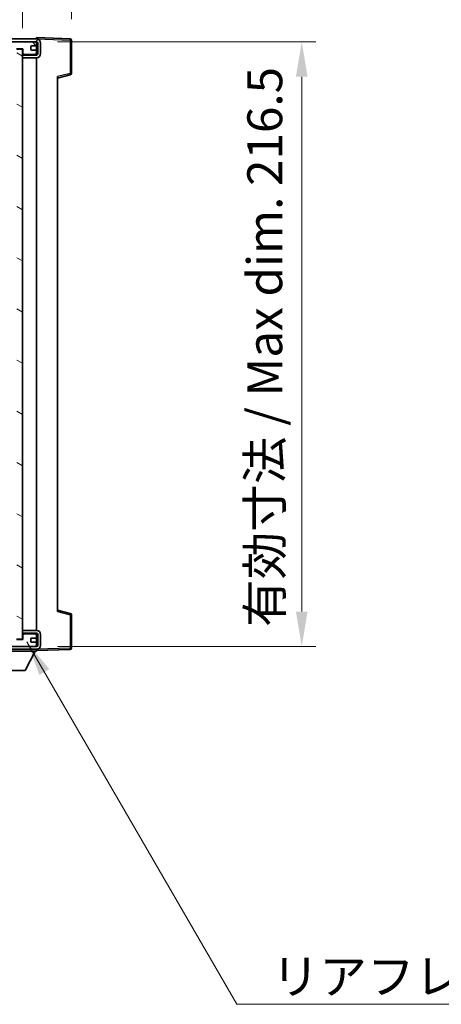
# Model space of a CAD drawing. Units: millimetres. Extents: x 0 to 11996, y 0 to 1405.
# Drawn here: x 2511 to 2662, y 864 to 1217 of the extents above; entities that cross this region are included whole.
import ezdxf

# ---------------------------------------------------------------- set-up
doc = ezdxf.new("R2010")
doc.units = ezdxf.units.MM
doc.header["$LTSCALE"] = 3
doc.layers.get('Defpoints').update_dxf_attribs({"lineweight": 25})
for name, color, linetype, lineweight in [('Dimension (ISO)', 7, 'Continuous', 18), ('Hatch (ISO)', 1, 'Continuous', 18), ('Symbol (ISO)', 7, 'Continuous', 18), ('Visible (ISO)', 7, 'Continuous', 35), ('Visible Narrow (ISO)', 7, 'Continuous', 25)]:
    doc.layers.add(name, color=color, linetype=linetype, lineweight=lineweight)
doc.styles.add('Note Text (TK)', font='txt')
doc.dimstyles.new('Default - Method 1b (TK)', dxfattribs={"dimscale": 3, "dimtxt": 2.5, "dimasz": 2.5, "dimexe": 1, "dimexo": 1.5, "dimgap": 1, "dimtad": 1, "dimtoh": 1, "dimrnd": 1e-08, "dimdsep": 46, "dimtxsty": 'Note Text (TK)', "dimcen": 0.09, "dimdle": 5, "dimclrd": 100, "dimclre": 100, "dimclrt": 7, "dimadec": 1, "dimazin": 1, "dimtfac": 1, "dimtmove": 0, "dimatfit": 3, "dimfxl": 1, "dimtolj": 1, "dimlwd": -1, "dimlwe": -1, "dimarcsym": 0})
doc.dimstyles.new('Default - Method 1b (TK)$7', dxfattribs={"dimscale": 3, "dimtxt": 2.5, "dimasz": 2.5, "dimexe": 1, "dimexo": 1.5, "dimgap": 1, "dimtad": 1, "dimtoh": 1, "dimrnd": 1e-08, "dimdsep": 46, "dimtxsty": 'Note Text (TK)', "dimcen": 0.09, "dimdle": 5, "dimclrd": 100, "dimclre": 100, "dimclrt": 7, "dimadec": 1, "dimazin": 1, "dimtfac": 1, "dimtmove": 0, "dimatfit": 3, "dimfxl": 1, "dimtolj": 1, "dimlwd": -1, "dimlwe": -1, "dimarcsym": 0})

# ---------------------------------------------------------------- blocks, each defined once
blk = doc.blocks.new('*D63')
at = {"layer": 'Defpoints', "color": 0}
for p in [(2517.02, 1209.05), (2517.02, 992.55), (2612.02, 992.55)]:
    blk.add_point(p, dxfattribs=at)
at = {"layer": 'Dimension (ISO)', "color": 100}
for p, q in [((2524.52, 1209.05), (2617.02, 1209.05)), ((2612.02, 1196.55), (2612.02, 1005.05)), ((2524.52, 992.55), (2617.02, 992.55))]:
    blk.add_line(p, q, dxfattribs=at)
for points in [[(2609.94, 1196.55), (2614.1, 1196.55), (2612.02, 1209.05)], [(2609.94, 1005.05), (2614.1, 1005.05), (2612.02, 992.55)]]:
    blk.add_solid(points, dxfattribs=at)
at = {"layer": 'Dimension (ISO)', "color": 7, "insert": (2598.78, 999.52), "char_height": 12.5, "attachment_point": 4, "rotation": 90, "style": 'Note Text (TK)'}
blk.add_mtext('\\A1;\\fＭＳ Ｐゴシック|b0|i0;\\H12.5000;有効寸法 / Max dim. 216.5', dxfattribs=at)
blk = doc.blocks.new('*D64')
at = {"layer": 'Defpoints', "color": 0}
for p in [(2529.52, 1234.63), (2529.52, 1209.63), (2512.02, 1206.45)]:
    blk.add_point(p, dxfattribs=at)
at = {"layer": 'Dimension (ISO)', "color": 100}
for p, q in [((2512.02, 1213.95), (2512.02, 1239.63)), ((2529.52, 1217.13), (2529.52, 1239.63)), ((2499.52, 1234.63), (2487.02, 1234.63)), ((2512.02, 1234.63), (2529.52, 1234.63)), ((2542.02, 1234.63), (2554.52, 1234.63))]:
    blk.add_line(p, q, dxfattribs=at)
for points in [[(2499.52, 1236.71), (2499.52, 1232.54), (2512.02, 1234.63)], [(2542.02, 1236.71), (2542.02, 1232.54), (2529.52, 1234.63)]]:
    blk.add_solid(points, dxfattribs=at)
at = {"layer": 'Dimension (ISO)', "color": 7, "insert": (2506.71, 1245.88), "char_height": 12.5, "attachment_point": 4, "style": 'Note Text (TK)'}
blk.add_mtext('\\A1;17.5', dxfattribs=at)

msp = doc.modelspace()

# ---------------------------------------------------------------- hatches: boundary and pattern name
at = {"layer": 'Hatch (ISO)'}
h = msp.add_hatch(dxfattribs=at)
h.set_pattern_fill('ANSI31', color=256, scale=127, style=0)
h.set_pattern_definition([(45, (1110.5, -40), (-11.22532, 11.22532), [])])
edge = h.paths.add_edge_path()
edge.add_line((2517.0188, 1204.2955), (2512.0188, 1204.2955))
edge.add_line((2512.0188, 1204.2955), (2512.0188, 1203.2955))
edge.add_line((2512.0188, 1203.2955), (2517.0188, 1203.2955))
edge.add_ellipse((2517.0188, 1204.7955), major_axis=(0, -1.5), ratio=1, start_angle=0, end_angle=90)
edge.add_line((2518.5188, 1204.7955), (2518.5188, 1208.5455))
edge.add_ellipse((2517.0188, 1208.5455), major_axis=(1.5, 0), ratio=1, start_angle=0, end_angle=90)
edge.add_line((2517.0188, 1210.0455), (2317.5188, 1210.0455))
edge.add_line((2317.5188, 1210.0455), (2317.5188, 1209.0582))
edge.add_line((2317.5188, 1209.0582), (2317.5188, 1209.0455))
edge.add_line((2317.5188, 1209.0455), (2317.6438, 1209.0455))
edge.add_line((2317.6438, 1209.0455), (2329.2188, 1209.0455))
edge.add_line((2329.2188, 1209.0455), (2497.5188, 1209.0455))
edge.add_line((2497.5188, 1209.0455), (2503.4188, 1209.0455))
edge.add_line((2503.4188, 1209.0455), (2509.9188, 1209.0455))
edge.add_line((2509.9188, 1209.0455), (2516.5188, 1209.0455))
edge.add_line((2516.5188, 1209.0455), (2517.0188, 1209.0455))
edge.add_ellipse((2517.0188, 1208.5455), major_axis=(0, 0.5), ratio=1, start_angle=270, end_angle=360, ccw=False)
edge.add_line((2517.5188, 1208.5455), (2517.5188, 1204.7955))
edge.add_ellipse((2517.0188, 1204.7955), major_axis=(0.5, 0), ratio=1, start_angle=270, end_angle=360, ccw=False)
h = msp.add_hatch(dxfattribs=at)
h.set_pattern_fill('ANSI31', color=256, scale=127, angle=75.000175, style=0)
h.set_pattern_definition([(120.0002, (1110.5, -40), (-13.74813, -7.93754), [])])
edge = h.paths.add_edge_path()
edge.add_ellipse((2497.5188, 1208.5455), major_axis=(0, 0.5), ratio=1, start_angle=0, end_angle=90)
edge.add_line((2497.0188, 1208.5455), (2497.0188, 1207.3455))
edge.add_ellipse((2497.3188, 1207.3455), major_axis=(-0.3, 0), ratio=1, start_angle=0, end_angle=90)
edge.add_line((2497.3188, 1207.0455), (2498.2188, 1207.0455))
edge.add_ellipse((2498.2188, 1206.7455), major_axis=(0, 0.3), ratio=1, start_angle=270, end_angle=360, ccw=False)
edge.add_line((2498.5188, 1206.7455), (2498.5188, 1205.8455))
edge.add_ellipse((2498.2188, 1205.8455), major_axis=(0.3, 0), ratio=1, start_angle=270, end_angle=360, ccw=False)
edge.add_line((2498.2188, 1205.5455), (2497.3188, 1205.5455))
edge.add_ellipse((2497.3188, 1205.2455), major_axis=(0, 0.3), ratio=1, start_angle=0, end_angle=90)
edge.add_line((2497.0188, 1205.2455), (2497.0188, 1204.0455))
edge.add_ellipse((2497.5188, 1204.0455), major_axis=(-0.5, 0), ratio=1, start_angle=0, end_angle=90)
edge.add_line((2497.5188, 1203.5455), (2500.5432, 1203.5455))
edge.add_ellipse((2500.5432, 1203.9455), major_axis=(0, -0.4), ratio=1, start_angle=0, end_angle=132.45415)
edge.add_ellipse((2502.0188, 1205.2955), major_axis=(-1.1805, -1.08), ratio=1, start_angle=261.020412, end_angle=360, ccw=False)
edge.add_ellipse((2500.9709, 1206.8804), major_axis=(0.1655, -0.2502), ratio=1, start_angle=0, end_angle=60.082872)
edge.add_ellipse((2502.0188, 1206.9455), major_axis=(-0.7486, -0.0465), ratio=1, start_angle=172.885131, end_angle=360, ccw=False)
edge.add_ellipse((2503.0668, 1206.8804), major_axis=(-0.2994, 0.0186), ratio=1, start_angle=0, end_angle=60.082872)
edge.add_ellipse((2502.0188, 1205.2955), major_axis=(0.8825, 1.3346), ratio=1, start_angle=261.020412, end_angle=360, ccw=False)
edge.add_ellipse((2503.4945, 1203.9455), major_axis=(-0.2951, 0.27), ratio=1, start_angle=0, end_angle=132.45415)
edge.add_line((2503.4945, 1203.5455), (2509.5188, 1203.5455))
edge.add_ellipse((2509.5188, 1203.9455), major_axis=(0, -0.4), ratio=1, start_angle=0, end_angle=90)
edge.add_line((2509.9188, 1203.9455), (2509.9188, 1206.5455))
edge.add_line((2509.9188, 1206.5455), (2512.1188, 1206.5455))
edge.add_line((2512.1188, 1206.5455), (2512.1188, 1204.9455))
edge.add_ellipse((2512.5188, 1204.9455), major_axis=(-0.4, 0), ratio=1, start_angle=0, end_angle=90)
edge.add_line((2512.5188, 1204.5455), (2516.5188, 1204.5455))
edge.add_ellipse((2516.5188, 1205.0455), major_axis=(0, -0.5), ratio=1, start_angle=0, end_angle=90)
edge.add_line((2517.0188, 1205.0455), (2517.0188, 1205.7455))
edge.add_ellipse((2516.7188, 1205.7455), major_axis=(0.3, 0), ratio=1, start_angle=0, end_angle=90)
edge.add_line((2516.7188, 1206.0455), (2515.3188, 1206.0455))
edge.add_ellipse((2515.3188, 1206.3455), major_axis=(0, -0.3), ratio=1, start_angle=270, end_angle=360, ccw=False)
edge.add_line((2515.0188, 1206.3455), (2515.0188, 1207.2455))
edge.add_ellipse((2515.3188, 1207.2455), major_axis=(-0.3, 0), ratio=1, start_angle=270, end_angle=360, ccw=False)
edge.add_line((2515.3188, 1207.5455), (2516.7188, 1207.5455))
edge.add_ellipse((2516.7188, 1207.8455), major_axis=(0, -0.3), ratio=1, start_angle=0, end_angle=90)
edge.add_line((2517.0188, 1207.8455), (2517.0188, 1208.5455))
edge.add_ellipse((2516.5188, 1208.5455), major_axis=(0.5, 0), ratio=1, start_angle=0, end_angle=90)
edge.add_line((2516.5188, 1209.0455), (2509.9188, 1209.0455))
edge.add_ellipse((2509.9188, 1207.0455), major_axis=(0, 2), ratio=1, start_angle=0, end_angle=90)
edge.add_line((2507.9188, 1207.0455), (2507.9188, 1205.8455))
edge.add_ellipse((2507.6188, 1205.8455), major_axis=(0.3, 0), ratio=1, start_angle=270, end_angle=360, ccw=False)
edge.add_line((2507.6188, 1205.5455), (2505.7188, 1205.5455))
edge.add_ellipse((2505.7188, 1205.8455), major_axis=(0, -0.3), ratio=1, start_angle=270, end_angle=360, ccw=False)
edge.add_line((2505.4188, 1205.8455), (2505.4188, 1207.0455))
edge.add_ellipse((2503.4188, 1207.0455), major_axis=(2, 0), ratio=1, start_angle=0, end_angle=90)
edge.add_line((2503.4188, 1209.0455), (2497.5188, 1209.0455))
h = msp.add_hatch(dxfattribs=at)
h.set_pattern_fill('ANSI31', color=256, scale=127, angle=105.000246, style=0)
h.set_pattern_definition([(150.0002, (1110.5, -40), (-7.93744, -13.74819), [])])
h.paths.add_polyline_path([(2512.0188, 1206.4455), (2510.0188, 1206.4455), (2510.0188, 995.1455), (2512.0188, 995.1455), (2512.0188, 997.2955), (2512.0188, 998.2955), (2512.0188, 1203.2955), (2512.0188, 1204.2955)])
h = msp.add_hatch(dxfattribs=at)
h.set_pattern_fill('ANSI31', color=256, scale=127, angle=90.00021, style=0)
h.set_pattern_definition([(135.0002, (1110.5, -40), (-11.22528, -11.22536), [])])
edge = h.paths.add_edge_path()
edge.add_line((2512.0188, 997.2955), (2517.0188, 997.2955))
edge.add_ellipse((2517.0188, 996.7955), major_axis=(0, 0.5), ratio=1, start_angle=270, end_angle=360, ccw=False)
edge.add_line((2517.5188, 996.7955), (2517.5188, 993.0455))
edge.add_ellipse((2517.0188, 993.0455), major_axis=(0.5, 0), ratio=1, start_angle=270, end_angle=360, ccw=False)
edge.add_line((2517.0188, 992.5455), (2516.5188, 992.5455))
edge.add_line((2516.5188, 992.5455), (2509.9188, 992.5455))
edge.add_line((2509.9188, 992.5455), (2503.4188, 992.5455))
edge.add_line((2503.4188, 992.5455), (2497.5188, 992.5455))
edge.add_line((2497.5188, 992.5455), (2329.2188, 992.5455))
edge.add_line((2329.2188, 992.5455), (2317.6438, 992.5455))
edge.add_line((2317.6438, 992.5455), (2317.5188, 992.5455))
edge.add_line((2317.5188, 992.5455), (2317.5188, 992.5329))
edge.add_line((2317.5188, 992.5329), (2317.5188, 991.5455))
edge.add_line((2317.5188, 991.5455), (2517.0188, 991.5455))
edge.add_ellipse((2517.0188, 993.0455), major_axis=(0, -1.5), ratio=1, start_angle=0, end_angle=90)
edge.add_line((2518.5188, 993.0455), (2518.5188, 996.7955))
edge.add_ellipse((2517.0188, 996.7955), major_axis=(1.5, 0), ratio=1, start_angle=0, end_angle=90)
edge.add_line((2517.0188, 998.2955), (2512.0188, 998.2955))
edge.add_line((2512.0188, 998.2955), (2512.0188, 997.2955))

# ---------------------------------------------------------------- linework, layer by layer
at = {"layer": 'Visible (ISO)'}
for p, q in [((2517.0188, 1210.0455), (2317.5188, 1210.0455)), ((2517.0188, 1210.0458), (2517.0188, 1210.5455)), ((2529.0363, 1210.1259), (2517.0188, 1210.5455)), ((2517.0188, 1210.0455), (2517.0188, 1210.0458)), ((2529.5188, 1197.7146), (2529.5188, 1209.6262)), ((2317.5188, 1209.0455), (2517.0188, 1209.0455)), ((2516.5188, 1209.0455), (2509.9188, 1209.0455)), ((2509.9188, 1206.5455), (2512.1188, 1206.5455)), ((2512.0188, 1206.4455), (2510.0188, 1206.4455)), ((2512.0188, 995.1455), (2512.0188, 1206.4455)), ((2512.1188, 1206.5455), (2512.1188, 1204.9455)), ((2515.0188, 1206.3455), (2515.0188, 1207.2455)), ((2515.3188, 1207.5455), (2516.7188, 1207.5455)), ((2516.7188, 1206.0455), (2515.3188, 1206.0455)), ((2517.0188, 1208.5455), (2517.0188, 1209.0455)), ((2517.0188, 1207.8455), (2517.0188, 1208.5455)), ((2517.0188, 1205.7455), (2517.0188, 1207.8455)), ((2517.0188, 1205.0455), (2517.0188, 1205.7455)), ((2517.5188, 1208.5455), (2517.5188, 1204.7955)), ((2518.5188, 1204.7955), (2518.5188, 1208.5455)), ((2517.0188, 1204.2955), (2512.0188, 1204.2955)), ((2512.0188, 1204.2955), (2512.0188, 1203.2955)), ((2512.0188, 1203.2955), (2517.0188, 1203.2955)), ((2512.5188, 1204.5455), (2516.5188, 1204.5455)), ((2517.0188, 1204.2955), (2517.0188, 1205.0455)), ((2517.0188, 998.2955), (2517.0188, 1203.2955)), ((2524.5188, 1196.0455), (2529.1429, 1197.2302)), ((2524.5188, 1196.5572), (2524.5188, 1005.0339)), ((2529.1429, 1004.3608), (2524.5188, 1005.5455)), ((2529.5188, 991.9649), (2529.5188, 1003.8765)), ((2517.0188, 998.2955), (2512.0188, 998.2955)), ((2512.0188, 998.2955), (2512.0188, 997.2955)), ((2512.1188, 995.0455), (2509.9188, 995.0455)), ((2510.0188, 995.1455), (2512.0188, 995.1455)), ((2512.0188, 997.2955), (2517.0188, 997.2955)), ((2512.1188, 996.6455), (2512.1188, 995.0455)), ((2516.5188, 997.0455), (2512.5188, 997.0455)), ((2515.0188, 994.3455), (2515.0188, 995.2455)), ((2515.3188, 995.5455), (2516.7188, 995.5455)), ((2517.0188, 996.5455), (2517.0188, 997.2955)), ((2517.0188, 995.8455), (2517.0188, 996.5455)), ((2517.0188, 993.7455), (2517.0188, 995.8455)), ((2517.5188, 996.7955), (2517.5188, 993.0455)), ((2518.5188, 993.0455), (2518.5188, 996.7955)), ((2517.0188, 992.5455), (2317.5188, 992.5455)), ((2317.5188, 991.5455), (2517.0188, 991.5455)), ((2496.4188, 990.8455), (2517.0188, 990.8455)), ((2509.9188, 992.5455), (2516.5188, 992.5455)), ((2512.9688, 983.9455), (2516.5188, 990.8455)), ((2516.7188, 994.0455), (2515.3188, 994.0455)), ((2517.0188, 993.0455), (2517.0188, 993.7455)), ((2517.0188, 992.5455), (2517.0188, 993.0455)), ((2517.0188, 991.5455), (2517.0188, 990.8455)), ((2517.0188, 991.0455), (2529.0363, 991.4652)), ((2500.4688, 983.9455), (2512.9688, 983.9455))]:
    msp.add_line(p, q, dxfattribs=at)
for centre, radius, start, end in [((2517.0188, 1208.5455), 1.5, 0, 90), ((2529.0188, 1209.6262), 0.5, 0, 88), ((2515.3188, 1207.2455), 0.3, 90, 180), ((2515.3188, 1206.3455), 0.3, 180, 270), ((2516.5188, 1208.5455), 0.5, 0, 90), ((2516.7188, 1207.8455), 0.3, 270, 0), ((2516.7188, 1205.7455), 0.3, 0, 90), ((2517.0188, 1208.5455), 0.5, 0, 90), ((2512.5188, 1204.9455), 0.4, 180, 270), ((2516.5188, 1205.0455), 0.5, 270, 0), ((2517.0188, 1204.7955), 1.5, 270, 0), ((2517.0188, 1204.7955), 0.5, 270, 0), ((2529.0188, 1197.7146), 0.5, 284.37, 0), ((2529.0188, 1003.8765), 0.5, 0, 75.63), ((2517.0188, 996.7955), 1.5, 0, 90), ((2512.5188, 996.6455), 0.4, 90, 180), ((2515.3188, 995.2455), 0.3, 90, 180), ((2515.3188, 994.3455), 0.3, 180, 270), ((2516.5188, 996.5455), 0.5, 0, 90), ((2516.7188, 995.8455), 0.3, 270, 0), ((2517.0188, 996.7955), 0.5, 0, 90), ((2516.5188, 993.0455), 0.5, 270, 0), ((2516.7188, 993.7455), 0.3, 0, 90), ((2517.0188, 993.0455), 0.5, 270, 0), ((2517.0188, 993.0455), 1.5, 270, 0), ((2529.0188, 991.9649), 0.5, 272, 0)]:
    msp.add_arc(centre, radius, start, end, dxfattribs=at)
at = {"layer": 'Visible Narrow (ISO)'}
for p, q in [((2517.0188, 1210.0458), (2517.0284, 1210.0455)), ((2517.1139, 1210.0425), (2529.0363, 1209.6262)), ((2529.0363, 1209.6262), (2529.0363, 1197.7146)), ((2529.0363, 1209.6262), (2529.5188, 1209.6262)), ((2516.9771, 1208.7455), (2517.0188, 1208.7455)), ((2529.0363, 1197.7146), (2524.5188, 1196.5572)), ((2529.5188, 1197.7146), (2529.0363, 1197.7146)), ((2524.5188, 1005.0339), (2529.0363, 1003.8765)), ((2529.0363, 1003.8765), (2529.5188, 1003.8765)), ((2529.0363, 1003.8765), (2529.0363, 991.9649)), ((2516.9771, 992.8455), (2517.0188, 992.8455)), ((2517.0284, 991.5456), (2517.0188, 991.5452)), ((2529.0363, 991.9649), (2517.1139, 991.5485)), ((2529.5188, 991.9649), (2529.0363, 991.9649))]:
    msp.add_line(p, q, dxfattribs=at)
for centre, major_axis, ratio, start_param, end_param in [((2529.0188, 1209.6262), (0.0174, 0.4997), 0.03487826, 4.71360696, 6.28318531), ((2529.0188, 1197.7146), (0.1241, -0.4844), 0.03380887, 0, 1.56213477), ((2529.0188, 1003.8765), (0.1241, 0.4844), 0.03380887, 4.72105054, 6.28318531), ((2529.0188, 991.9649), (0.0174, -0.4997), 0.03487826, 0, 1.56957835)]:
    msp.add_ellipse(centre, major_axis=major_axis, ratio=ratio, start_param=start_param, end_param=end_param, dxfattribs=at)

# ---------------------------------------------------------------- texts
at = {"layer": 'Symbol (ISO)', "color": 7, "insert": (2601.2729, 880.64), "char_height": 12.5, "width": 223.903513, "attachment_point": 1, "line_spacing_factor": 1.5, "style": 'Note Text (TK)'}
msp.add_mtext('{\\fＭＳ Ｐゴシック|b0|i0;リアフレーム2 / Rear frame2}', dxfattribs=at)

# ---------------------------------------------------------------- dimensions: what is measured, and where the dimension line sits
at = {"layer": 'Dimension (ISO)', "color": 100}
dim = msp.add_linear_dim(base=(2529.5188, 1234.6262), p1=(2512.0188, 1206.4455), p2=(2529.5188, 1209.6262), dimstyle='Default - Method 1b (TK)', override={"dimscale": 0, "dimtxt": 12.5, "dimasz": 12.5, "dimexe": 5, "dimexo": 7.5, "dimgap": 5, "dimtoh": 0, "dimdec": 2, "dimcen": 0.45, "dimtol": 0, "dimlim": 0, "dimtp": 0, "dimtm": 0, "dimtdec": 2, "dimtofl": 1, "dimatfit": 1}, dxfattribs=at)
dim.commit()
dim.dimension.update_dxf_attribs({"geometry": '*D64', "text_midpoint": (2520.7688, 1234.6262), "dimtype": 160})
dim = msp.add_linear_dim(base=(2612.0188, 992.5455), p1=(2517.0188, 1209.0455), p2=(2517.0188, 992.5455), angle=270, text='\\fＭＳ Ｐゴシック|b0|i0;\\H12.5000;有効寸法 / Max dim. <>', dimstyle='Default - Method 1b (TK)', override={"dimscale": 0, "dimtxt": 12.5, "dimasz": 12.5, "dimexe": 5, "dimexo": 7.5, "dimgap": 5, "dimtoh": 0, "dimdec": 2, "dimcen": 0.45, "dimtol": 0, "dimlim": 0, "dimtp": 0, "dimtm": 0, "dimtdec": 2, "dimtofl": 0, "dimatfit": 1}, dxfattribs=at)
dim.commit()
dim.dimension.update_dxf_attribs({"geometry": '*D63', "text_midpoint": (2612.0188, 1100.7955), "dimtype": 160})

# ---------------------------------------------------------------- leaders
at = {"layer": 'Symbol (ISO)', "color": 100, "annotation_type": 0, "has_hookline": 1, "hookline_direction": 0, "text_width": 214.5597}
msp.add_leader([(2513.6065, 994.1654), (2588.7729, 864.4219), (2601.2729, 864.4219)], dimstyle='Default - Method 1b (TK)$7', override={"dimscale": 0, "dimtxt": 12.5, "dimasz": 12.5, "dimgap": 0, "dimtad": 1}, dxfattribs=at)

doc.saveas('drawing.dxf')
